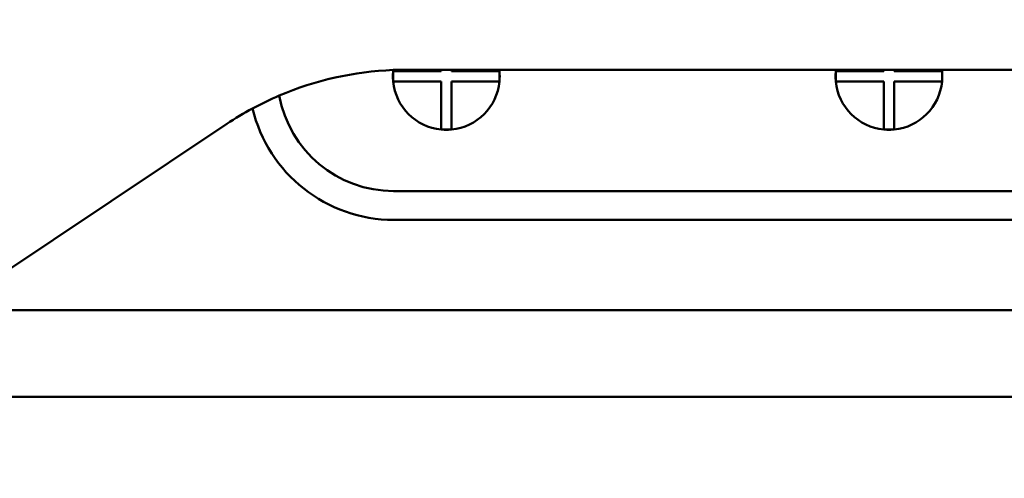
# Model space of a CAD drawing. Units: millimetres. Extents: x 3628 to 31795, y 10036 to 32770.
# Drawn here: x 8570 to 8875, y 13019 to 13161 of the extents above; entities that cross this region are included whole.
import ezdxf

# ---------------------------------------------------------------- set-up
doc = ezdxf.new("R2010")
doc.units = ezdxf.units.MM
doc.header["$LTSCALE"] = 100
doc.layers.get('0').update_dxf_attribs({"lineweight": 25})
doc.layers.add('Visible (ISO)', color=7, linetype='Continuous', lineweight=50)
doc.styles.get("Standard").update_dxf_attribs({"font": 'isocpeur.ttf'})
doc.dimstyles.get("Standard").update_dxf_attribs({"dimtxt": 0.18, "dimasz": 0.18, "dimexe": 0.18, "dimexo": 0.0625, "dimgap": 0.09, "dimtad": 0, "dimtih": 1, "dimtoh": 1, "dimdec": 4, "dimzin": 0, "dimdsep": 46, "dimtxsty": 'Standard', "dimcen": 0.09, "dimadec": 0, "dimazin": 0, "dimtfac": 1, "dimtdec": 4, "dimtofl": 0, "dimtmove": 0, "dimatfit": 3, "dimfxl": 1, "dimtolj": 1, "dimtzin": 0, "dimarcsym": 0})

# ---------------------------------------------------------------- blocks, each defined once
blk = doc.blocks.new('*D4')
at = {"color": 0, "lineweight": -2, "transparency": 16777216}
for p, q in [((5008.3, 16366.21), (5008.3, 16367.39)), ((5208.3, 16367.21), (15949.88, 16367.21)), ((16149.88, 16366.21), (16149.88, 16367.39))]:
    blk.add_line(p, q, dxfattribs=at)
at = {"color": 0, "transparency": 16777216}
for points in [[(5208.3, 16400.54), (5208.3, 16333.88), (5008.3, 16367.21)], [(15949.88, 16400.54), (15949.88, 16333.88), (16149.88, 16367.21)]]:
    blk.add_solid(points, dxfattribs=at)
at = {"layer": 'Defpoints', "color": 0, "transparency": 16777216}
for p in [(16149.88, 16367.21), (16149.88, 11260.32), (5008.3, 10503.57)]:
    blk.add_point(p, dxfattribs=at)
at = {"color": 0, "transparency": 16777216, "insert": (10579.09, 16617.21), "char_height": 300, "attachment_point": 5}
blk.add_mtext('\\A1;1115', dxfattribs=at)
blk = doc.blocks.new('*D5')
at = {"color": 0, "lineweight": -2, "transparency": 16777216}
for p, q in [((4075.5, 15637.77), (4074.32, 15637.77)), ((4074.5, 15437.77), (4074.5, 10285.77)), ((4075.5, 10085.77), (4074.32, 10085.77))]:
    blk.add_line(p, q, dxfattribs=at)
at = {"color": 0, "transparency": 16777216}
for points in [[(4041.17, 15437.77), (4107.84, 15437.77), (4074.5, 15637.77)], [(4041.17, 10285.77), (4107.84, 10285.77), (4074.5, 10085.77)]]:
    blk.add_solid(points, dxfattribs=at)
at = {"layer": 'Defpoints', "color": 0, "transparency": 16777216}
for p in [(12351.49, 15637.77), (4074.5, 10085.77), (11752.91, 10085.77)]:
    blk.add_point(p, dxfattribs=at)
at = {"color": 0, "transparency": 16777216, "insert": (3824.5, 12861.77), "char_height": 300, "attachment_point": 5, "rotation": 90}
blk.add_mtext('\\A1;555', dxfattribs=at)

msp = doc.modelspace()

# ---------------------------------------------------------------- linework, layer by layer
at = {"layer": 'Visible (ISO)'}
for p, q in [((8685.48, 13145.39), (8685.51, 13145.39)), ((8685.48, 13145.06), (8685.48, 13145.39)), ((8685.48, 13142.48), (8685.48, 13145.06)), ((8685.51, 13145.39), (8700.37, 13145.39)), ((8689.38, 13145.83), (8700.37, 13145.83)), ((8700.37, 13145.83), (8703.61, 13145.83)), ((8700.37, 13145.39), (8700.37, 13145.83)), ((8703.61, 13145.83), (8718.42, 13145.83)), ((8703.61, 13145.83), (8703.61, 13145.39)), ((8703.61, 13145.39), (8718.47, 13145.39)), ((8718.42, 13145.83), (8822.87, 13145.83)), ((8718.47, 13145.39), (8718.5, 13145.39)), ((8718.5, 13145.39), (8718.5, 13145.06)), ((8718.5, 13145.06), (8718.5, 13142.48)), ((8822.79, 13145.39), (8822.82, 13145.39)), ((8822.79, 13145.06), (8822.79, 13145.39)), ((8822.79, 13142.48), (8822.79, 13145.06)), ((8822.82, 13145.39), (8837.68, 13145.39)), ((8822.87, 13145.83), (8837.68, 13145.83)), ((8837.68, 13145.83), (8840.91, 13145.83)), ((8837.68, 13145.39), (8837.68, 13145.83)), ((8840.91, 13145.83), (8855.73, 13145.83)), ((8840.91, 13145.83), (8840.91, 13145.39)), ((8840.91, 13145.39), (8855.78, 13145.39)), ((8855.73, 13145.83), (8960.17, 13145.83)), ((8855.78, 13145.39), (8855.81, 13145.39)), ((8855.81, 13145.39), (8855.81, 13145.06)), ((8855.81, 13145.06), (8855.81, 13142.48)), ((8685.48, 13142.16), (8685.48, 13142.48)), ((8685.51, 13142.16), (8685.48, 13142.16)), ((8700.37, 13142.16), (8685.51, 13142.16)), ((8700.37, 13127.29), (8700.37, 13142.16)), ((8703.61, 13142.16), (8703.61, 13127.29)), ((8718.47, 13142.16), (8703.61, 13142.16)), ((8718.5, 13142.16), (8718.47, 13142.16)), ((8718.5, 13142.48), (8718.5, 13142.16)), ((8822.79, 13142.16), (8822.79, 13142.48)), ((8822.82, 13142.16), (8822.79, 13142.16)), ((8837.68, 13142.16), (8822.82, 13142.16)), ((8837.68, 13127.29), (8837.68, 13142.16)), ((8840.91, 13142.16), (8840.91, 13127.29)), ((8855.78, 13142.16), (8840.91, 13142.16)), ((8855.81, 13142.16), (8855.78, 13142.16)), ((8855.81, 13142.48), (8855.81, 13142.16)), ((8547.23, 13071.22), (8633.89, 13129.02)), ((8700.37, 13127.26), (8700.37, 13127.29)), ((8700.7, 13127.26), (8700.37, 13127.26)), ((8703.28, 13127.26), (8700.7, 13127.26)), ((8703.61, 13127.26), (8703.28, 13127.26)), ((8703.61, 13127.29), (8703.61, 13127.26)), ((8837.68, 13127.26), (8837.68, 13127.29)), ((8838.01, 13127.26), (8837.68, 13127.26)), ((8840.59, 13127.26), (8838.01, 13127.26)), ((8840.91, 13127.26), (8840.59, 13127.26)), ((8840.91, 13127.29), (8840.91, 13127.26)), ((8685.65, 13108.18), (8992.94, 13108.18)), ((8992.94, 13099.26), (8685.65, 13099.26)), ((9344.83, 13071.22), (8344.84, 13071.22)), ((9344.83, 13044.32), (8344.84, 13044.32))]:
    msp.add_line(p, q, dxfattribs=at)
for centre, radius, start, end in [((8689.38, 13045.83), 100, 92.1962, 113.1013), ((8701.99, 13143.77), 16.56, 175.5368, 184.4632), ((8701.99, 13143.77), 16.56, 173.1183, 174.3994), ((8689.38, 13045.83), 100, 90, 92.1962), ((8701.99, 13143.77), 16.56, 5.6006, 7.1378), ((8701.99, 13143.77), 16.56, 355.5368, 4.4632), ((8839.3, 13143.77), 16.56, 175.5368, 184.4632), ((8839.3, 13143.77), 16.56, 172.8622, 174.3994), ((8839.3, 13143.77), 16.56, 5.6006, 7.1378), ((8839.3, 13143.77), 16.56, 355.5368, 4.4632), ((8701.99, 13143.77), 16.56, 185.6006, 264.3994), ((8701.99, 13143.77), 16.56, 275.6006, 354.3994), ((8839.3, 13143.77), 16.56, 185.6006, 264.3994), ((8839.3, 13143.77), 16.56, 275.6006, 354.3994), ((8689.38, 13045.83), 100, 113.1013, 118.3673), ((8685.65, 13144.27), 36.09, 190.3094, 270), ((8689.38, 13045.83), 100, 118.3673, 123.7028), ((8685.65, 13144.27), 45.01, 193.4214, 270), ((8701.99, 13143.77), 16.56, 265.5368, 274.4632), ((8839.3, 13143.77), 16.56, 265.5368, 274.4632)]:
    msp.add_arc(centre, radius, start, end, dxfattribs=at)

# ---------------------------------------------------------------- dimensions: what is measured, and where the dimension line sits
dim = msp.add_linear_dim(base=(16149.88, 16367.21), p1=(5008.3, 10503.57), p2=(16149.88, 11260.32), dimstyle='Standard', override={"dimtxt": 300, "dimasz": 200, "dimgap": 100, "dimtad": 1, "dimtih": 0, "dimdec": 0, "dimlfac": 0.1, "dimrnd": 5, "dimfxlon": 1})
dim.commit()
dim.dimension.update_dxf_attribs({"geometry": '*D4', "text_midpoint": (10579.09, 16617.21)})
dim = msp.add_linear_dim(base=(4074.5, 10085.77), p1=(12351.49, 15637.77), p2=(11752.91, 10085.77), angle=90, dimstyle='Standard', override={"dimtxt": 300, "dimasz": 200, "dimgap": 100, "dimtad": 1, "dimtih": 0, "dimdec": 0, "dimlfac": 0.1, "dimrnd": 5, "dimfxlon": 1})
dim.commit()
dim.dimension.update_dxf_attribs({"geometry": '*D5', "text_midpoint": (3824.5, 12861.77)})

doc.saveas('drawing.dxf')
